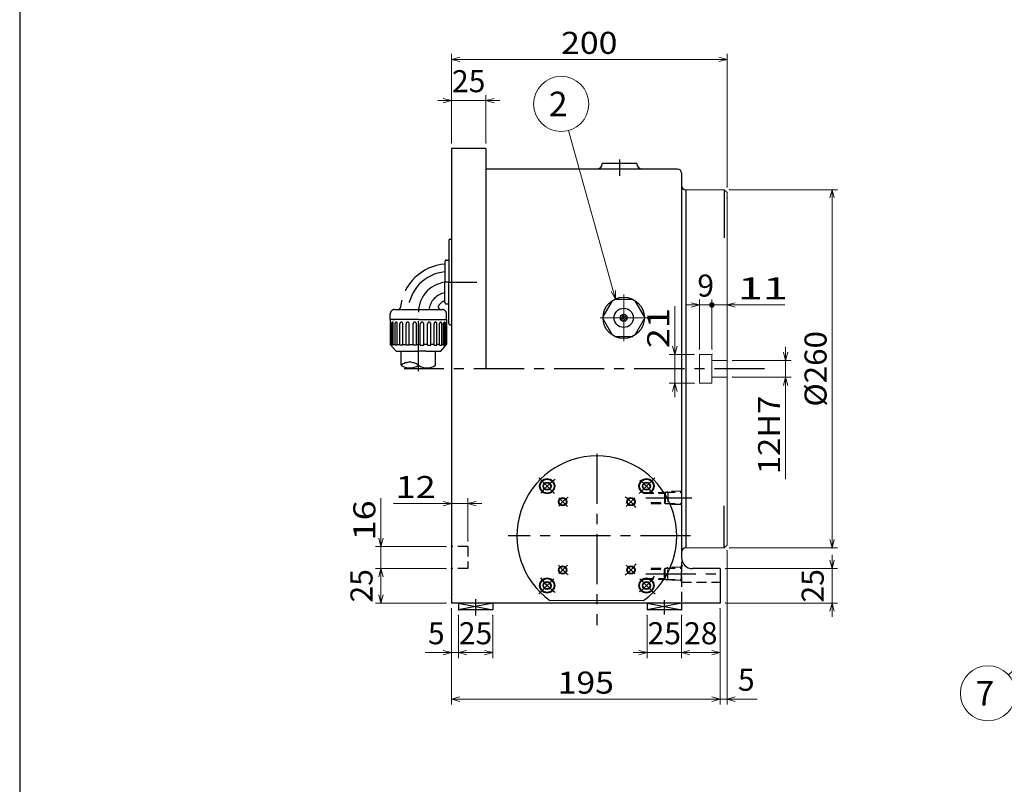
# Model space of a CAD drawing. Units: millimetres. Extents: x 3 to 579, y -1 to 405.
# Drawn here: x 3 to 182, y 153 to 292 of the extents above; entities that cross this region are included whole.
import ezdxf

# ---------------------------------------------------------------- set-up
doc = ezdxf.new("R2010")
doc.units = ezdxf.units.MM
doc.header["$LTSCALE"] = 7.274861
for name, pattern in [('CENTER', [2, 1.25, -0.25, 0.25, -0.25]), ('HIDDEN', [0.375, 0.25, -0.125]), ('PHANTOM', [2.5, 1.25, -0.25, 0.25, -0.25, 0.25, -0.25])]:
    doc.linetypes.add(name, pattern=pattern)
doc.layers.add('001', color=7, linetype='Continuous')
doc.layers.add('020', color=7, linetype='Continuous')
doc.styles.get("Standard").update_dxf_attribs({"font": 'TXT', "bigfont": 'BIGFONT'})
doc.dimstyles.get("Standard").update_dxf_attribs({"dimtxt": 4, "dimasz": 1.5, "dimexe": 1, "dimexo": 1, "dimgap": 1, "dimtad": 1, "dimdec": 1, "dimdsep": 46, "dimtxsty": 'Standard', "dimcen": 0.09, "dimadec": 1, "dimazin": 2, "dimtfac": 0.8, "dimtdec": 4, "dimtmove": 0, "dimatfit": 3, "dimfxl": 1, "dimtolj": 1, "dimtzin": 0, "dimarcsym": 0})

# ---------------------------------------------------------------- blocks, each defined once
blk = doc.blocks.new('JZB-17')
at = {"layer": '001', "lineweight": 30}
for p, q in [((97.984233, 206.931854), (98.345077, 207.556854)), ((98.345077, 207.556854), (99.066765, 207.556854)), ((99.427608, 206.931854), (99.066765, 207.556854)), ((98.345077, 206.306854), (97.984233, 206.931854)), ((99.066765, 206.306854), (98.345077, 206.306854)), ((99.427608, 206.931854), (99.066765, 206.306854))]:
    blk.add_line(p, q, dxfattribs=at)
for radius in [1.25, 0.721688]:
    blk.add_circle((98.705921, 206.931854), radius, dxfattribs=at)
blk = doc.blocks.new('JZB-18')
at = {"layer": '001', "lineweight": 30}
for p, q in [((97.984233, 188.900631), (98.345077, 189.525631)), ((98.345077, 189.525631), (99.066765, 189.525631)), ((99.427608, 188.900631), (99.066765, 189.525631)), ((98.345077, 188.275631), (97.984233, 188.900631)), ((99.066765, 188.275631), (98.345077, 188.275631)), ((99.427608, 188.900631), (99.066765, 188.275631))]:
    blk.add_line(p, q, dxfattribs=at)
for radius in [1.25, 0.721688]:
    blk.add_circle((98.705921, 188.900631), radius, dxfattribs=at)
blk = doc.blocks.new('JZB-19')
at = {"layer": '001', "lineweight": 30}
for p, q in [((116.015456, 188.900631), (116.3763, 189.525631)), ((116.3763, 189.525631), (117.097988, 189.525631)), ((117.458831, 188.900631), (117.097988, 189.525631)), ((116.3763, 188.275631), (116.015456, 188.900631)), ((117.097988, 188.275631), (116.3763, 188.275631)), ((117.458831, 188.900631), (117.097988, 188.275631))]:
    blk.add_line(p, q, dxfattribs=at)
for radius in [1.25, 0.721688]:
    blk.add_circle((116.737144, 188.900631), radius, dxfattribs=at)
blk = doc.blocks.new('JZB-20')
at = {"layer": '001', "lineweight": 30}
for p, q in [((116.015456, 206.931854), (116.3763, 207.556854)), ((116.3763, 207.556854), (117.097988, 207.556854)), ((117.458831, 206.931854), (117.097988, 207.556854)), ((116.3763, 206.306854), (116.015456, 206.931854)), ((117.097988, 206.306854), (116.3763, 206.306854)), ((117.458831, 206.931854), (117.097988, 206.306854))]:
    blk.add_line(p, q, dxfattribs=at)
for radius in [1.25, 0.721688]:
    blk.add_circle((116.737144, 206.931854), radius, dxfattribs=at)
blk = doc.blocks.new('ETC-25')
at = {"layer": '001', "color": 4, "linetype": 'PHANTOM', "lineweight": 30}
for p, q in [((72.221532, 228.903743), (72.221532, 231.403743)), ((78.471532, 228.903743), (78.471532, 231.403743))]:
    blk.add_line(p, q, dxfattribs=at)
for centre, start, end in [((73.784032, 226.777667), 53.68701, 126.31299), ((73.784032, 231.029818), 233.68701, 306.31299), ((76.909032, 231.029818), 233.68701, 306.31299)]:
    blk.add_arc(centre, 2.638485, start, end, dxfattribs=at)
blk = doc.blocks.new('ETC-26')
at = {"layer": '001', "color": 4, "linetype": 'PHANTOM', "lineweight": 30}
for p, q in [((75.346532, 237.178743), (70.246532, 237.178743)), ((70.246532, 237.178743), (70.246532, 232.655084)), ((70.258556, 232.640754), (70.258556, 236.637352)), ((70.341338, 232.542099), (70.341338, 236.637352)), ((70.522511, 232.506115), (70.522511, 236.557391)), ((70.765216, 232.506115), (70.765216, 236.557391)), ((71.115216, 232.506115), (71.115216, 236.485699)), ((71.501303, 232.506115), (71.501303, 236.485699)), ((71.996277, 232.506115), (71.996277, 236.427164)), ((72.499435, 232.506115), (72.499435, 236.427164)), ((73.105653, 232.506115), (73.105653, 236.385773)), ((73.691593, 232.506115), (73.691593, 236.385773)), ((74.367741, 232.506115), (74.367741, 236.364347)), ((74.996532, 232.506115), (74.996532, 236.364347)), ((71.296532, 231.403743), (70.246532, 232.655084)), ((70.246532, 232.655084), (70.258556, 232.655084)), ((70.341338, 232.655084), (70.522511, 232.655084)), ((70.765216, 232.506115), (70.522511, 232.506115)), ((70.765216, 232.655084), (71.115216, 232.655084)), ((71.501303, 232.506115), (71.115216, 232.506115)), ((71.501303, 232.655084), (71.996277, 232.655084)), ((72.499435, 232.506115), (71.996277, 232.506115)), ((72.499435, 232.655084), (73.105653, 232.655084)), ((73.691593, 232.506115), (73.105653, 232.506115)), ((73.691593, 232.655084), (74.367741, 232.655084)), ((74.996532, 232.506115), (74.367741, 232.506115)), ((74.996532, 232.655084), (75.346532, 232.655084)), ((71.296532, 231.403743), (75.346532, 231.403743))]:
    blk.add_line(p, q, dxfattribs=at)
for centre, radius in [((70.299947, 236.637352), 0.041391), ((70.643864, 236.557391), 0.121352), ((71.308259, 236.485699), 0.193044), ((72.247856, 236.427164), 0.251579), ((73.398623, 236.385773), 0.29297), ((74.682137, 236.364347), 0.314396)]:
    blk.add_arc(centre, radius, 0, 180, dxfattribs=at)
blk = doc.blocks.new('DIM-50')
at = {"layer": '001', "color": 4, "lineweight": 9}
for points in [[(217.481795, 203.983721), (182.417713, 172.678087)], [(216.095184, 203.284542), (217.481795, 203.983721), (216.630544, 202.684909)], [(217.508737, 190.561718), (183.075582, 171.745728)], [(215.999712, 190.195129), (217.508737, 190.561718), (216.385177, 189.48973)]]:
    blk.add_lwpolyline(points, dxfattribs=at)
blk.add_circle((178.687942, 169.348102), 5, dxfattribs=at)
at = {"layer": '001', "color": 2, "lineweight": 9}
blk.add_text('7', height=4.47, dxfattribs=at).set_placement((176.452942, 167.113102))
blk = doc.blocks.new('DIM-56')
at = {"layer": '001', "color": 4, "lineweight": 9}
for points in [[(111.132304, 240.895742), (102.604434, 271.471912)], [(111.116473, 242.448575), (111.132304, 240.895742), (110.342178, 242.23262)]]:
    blk.add_lwpolyline(points, dxfattribs=at)
blk.add_circle((101.261172, 276.288098), 5, dxfattribs=at)
at = {"layer": '001', "color": 2, "lineweight": 9}
blk.add_text('2', height=4.47, dxfattribs=at).set_placement((99.026172, 274.053098))
blk = doc.blocks.new('*D107')
at = {"layer": '001', "color": 4, "lineweight": 9}
for p, q in [((81.346532, 269.228743), (81.346532, 285.378974)), ((81.346532, 284.378974), (131.346532, 284.378974)), ((131.346532, 261.228743), (131.346532, 285.378974))]:
    blk.add_line(p, q, dxfattribs=at)
for points in [[(82.846532, 283.977051), (81.346532, 284.378974), (82.846532, 284.780898)], [(129.846532, 284.780898), (131.346532, 284.378974), (129.846532, 283.977051)]]:
    blk.add_lwpolyline(points, dxfattribs=at)
for p in [(131.346532, 284.378974), (81.346532, 269.228743), (131.346532, 261.228743)]:
    blk.add_point(p, dxfattribs=at)
at = {"layer": '001', "color": 2, "lineweight": 9, "insert": (106.346532, 287.378974), "char_height": 4, "attachment_point": 5}
blk.add_mtext('\\W1.125000;200', dxfattribs=at)
blk = doc.blocks.new('*D108')
at = {"layer": '001', "color": 4, "lineweight": 9}
for p, q in [((81.346532, 269.228743), (81.346532, 277.908344)), ((87.596532, 269.228743), (87.596532, 277.908344)), ((81.346532, 276.908344), (78.846532, 276.908344)), ((87.596532, 276.908344), (81.346532, 276.908344)), ((87.596532, 276.908344), (90.096532, 276.908344))]:
    blk.add_line(p, q, dxfattribs=at)
for points in [[(79.846532, 277.310268), (81.346532, 276.908344), (79.846532, 276.50642)], [(89.096532, 276.50642), (87.596532, 276.908344), (89.096532, 277.310268)]]:
    blk.add_lwpolyline(points, dxfattribs=at)
for p in [(81.346532, 276.908344), (81.346532, 269.228743), (87.596532, 269.228743)]:
    blk.add_point(p, dxfattribs=at)
at = {"layer": '001', "color": 2, "lineweight": 9, "insert": (84.471532, 279.908344), "char_height": 4, "attachment_point": 5}
blk.add_mtext('25', dxfattribs=at)
blk = doc.blocks.new('*D109')
at = {"layer": '001', "color": 4, "lineweight": 9}
for p, q in [((68.542742, 195.978743), (68.542742, 204.728743)), ((80.346532, 195.978743), (67.542742, 195.978743)), ((68.542742, 195.978743), (68.542742, 191.978743)), ((80.346532, 191.978743), (67.542742, 191.978743)), ((68.542742, 191.978743), (68.542742, 189.478743))]:
    blk.add_line(p, q, dxfattribs=at)
for points in [[(68.944666, 197.478743), (68.542742, 195.978743), (68.140818, 197.478743)], [(68.140818, 190.478743), (68.542742, 191.978743), (68.944666, 190.478743)]]:
    blk.add_lwpolyline(points, dxfattribs=at)
for p in [(80.346532, 195.978743), (68.542742, 191.978743), (80.346532, 191.978743)]:
    blk.add_point(p, dxfattribs=at)
at = {"layer": '001', "color": 2, "lineweight": 9, "insert": (65.542742, 200.728742), "char_height": 4, "attachment_point": 5, "rotation": 90.0000025}
blk.add_mtext('\\W1.200000;16', dxfattribs=at)
blk = doc.blocks.new('*D110')
at = {"layer": '001', "color": 4, "lineweight": 9}
for p, q in [((81.346532, 203.773815), (70.846532, 203.773815)), ((84.346532, 203.773815), (81.346532, 203.773815)), ((84.346532, 196.978743), (84.346532, 204.773815)), ((84.346532, 203.773815), (86.846532, 203.773815))]:
    blk.add_line(p, q, dxfattribs=at)
for points in [[(79.846532, 204.175738), (81.346532, 203.773815), (79.846532, 203.371891)], [(85.846532, 203.371891), (84.346532, 203.773815), (85.846532, 204.175738)]]:
    blk.add_lwpolyline(points, dxfattribs=at)
for p in [(81.346532, 203.773815), (84.346532, 196.978743), (81.346532, 186.728743)]:
    blk.add_point(p, dxfattribs=at)
at = {"layer": '001', "color": 2, "lineweight": 9, "insert": (74.846532, 206.773815), "char_height": 4, "attachment_point": 5}
blk.add_mtext('\\W1.200000;12', dxfattribs=at)
blk = doc.blocks.new('*D117')
at = {"layer": '001', "color": 4, "lineweight": 9}
for p, q in [((81.346532, 184.728743), (81.346532, 167.287571)), ((130.096532, 184.728743), (130.096532, 167.287571)), ((81.346532, 168.287571), (130.096532, 168.287571))]:
    blk.add_line(p, q, dxfattribs=at)
for points in [[(82.846532, 167.885648), (81.346532, 168.287571), (82.846532, 168.689495)], [(128.596532, 168.689495), (130.096532, 168.287571), (128.596532, 167.885648)]]:
    blk.add_lwpolyline(points, dxfattribs=at)
for p in [(81.346532, 184.728743), (130.096532, 184.728743), (130.096532, 168.287571)]:
    blk.add_point(p, dxfattribs=at)
at = {"layer": '001', "color": 2, "lineweight": 9, "insert": (105.721532, 171.287571), "char_height": 4, "attachment_point": 5}
blk.add_mtext('\\W1.125000;195', dxfattribs=at)
blk = doc.blocks.new('*D118')
at = {"layer": '001', "color": 4, "lineweight": 9}
for p, q in [((116.846532, 183.478743), (116.846532, 175.726333)), ((123.096532, 183.478743), (123.096532, 175.726333)), ((116.846532, 176.726333), (114.346532, 176.726333)), ((116.846532, 176.726333), (123.096532, 176.726333)), ((123.096532, 176.726333), (125.596532, 176.726333))]:
    blk.add_line(p, q, dxfattribs=at)
for points in [[(115.346532, 177.128256), (116.846532, 176.726333), (115.346532, 176.324409)], [(124.596532, 176.324409), (123.096532, 176.726333), (124.596532, 177.128256)]]:
    blk.add_lwpolyline(points, dxfattribs=at)
for p in [(116.846532, 183.478743), (123.096532, 183.478743), (123.096532, 176.726333)]:
    blk.add_point(p, dxfattribs=at)
at = {"layer": '001', "color": 2, "lineweight": 9, "insert": (119.971532, 179.726333), "char_height": 4, "attachment_point": 5}
blk.add_mtext('25', dxfattribs=at)
blk = doc.blocks.new('*D133')
at = {"layer": '001', "color": 4, "lineweight": 9}
for p, q in [((68.542742, 191.978743), (68.542742, 185.728743)), ((80.346532, 185.728743), (67.542742, 185.728743))]:
    blk.add_line(p, q, dxfattribs=at)
for points in [[(68.140818, 190.478743), (68.542742, 191.978743), (68.944666, 190.478743)], [(68.944666, 187.228743), (68.542742, 185.728743), (68.140818, 187.228743)]]:
    blk.add_lwpolyline(points, dxfattribs=at)
for p in [(81.346532, 191.978743), (68.542742, 185.728743), (80.346532, 185.728743)]:
    blk.add_point(p, dxfattribs=at)
at = {"layer": '001', "color": 2, "lineweight": 9, "insert": (65.542742, 188.853742), "char_height": 4, "attachment_point": 5, "rotation": 90.0000025}
blk.add_mtext('25', dxfattribs=at)
blk = doc.blocks.new('*D134')
at = {"layer": '001', "color": 4, "lineweight": 9}
for p, q in [((82.596532, 183.478743), (82.596532, 175.726333)), ((88.846532, 183.478743), (88.846532, 175.726333)), ((88.846532, 176.726333), (82.596532, 176.726333))]:
    blk.add_line(p, q, dxfattribs=at)
for points in [[(84.096532, 176.324409), (82.596532, 176.726333), (84.096532, 177.128256)], [(87.346532, 177.128256), (88.846532, 176.726333), (87.346532, 176.324409)]]:
    blk.add_lwpolyline(points, dxfattribs=at)
for p in [(82.596532, 183.478743), (88.846532, 183.478743), (82.596532, 176.726333)]:
    blk.add_point(p, dxfattribs=at)
at = {"layer": '001', "color": 2, "lineweight": 9, "insert": (85.721532, 179.726333), "char_height": 4, "attachment_point": 5}
blk.add_mtext('25', dxfattribs=at)
blk = doc.blocks.new('*D135')
at = {"layer": '001', "color": 4, "lineweight": 9}
for p, q in [((81.346532, 184.728743), (81.346532, 175.726333)), ((81.346532, 176.726333), (76.596532, 176.726333)), ((82.596532, 176.726333), (81.346532, 176.726333)), ((82.596532, 176.726333), (85.096532, 176.726333))]:
    blk.add_line(p, q, dxfattribs=at)
for points in [[(79.846532, 177.128256), (81.346532, 176.726333), (79.846532, 176.324409)], [(84.096532, 176.324409), (82.596532, 176.726333), (84.096532, 177.128256)]]:
    blk.add_lwpolyline(points, dxfattribs=at)
for p in [(81.346532, 184.728743), (82.596532, 184.478743), (81.346532, 176.726333)]:
    blk.add_point(p, dxfattribs=at)
at = {"layer": '001', "color": 2, "lineweight": 9, "insert": (78.596532, 179.726333), "char_height": 4, "attachment_point": 5}
blk.add_mtext('5', dxfattribs=at)
blk = doc.blocks.new('*D136')
at = {"layer": '001', "color": 4, "lineweight": 9}
for p, q in [((130.096532, 184.728743), (130.096532, 175.726333)), ((123.096532, 176.726333), (130.096532, 176.726333))]:
    blk.add_line(p, q, dxfattribs=at)
for points in [[(124.596532, 176.324409), (123.096532, 176.726333), (124.596532, 177.128256)], [(128.596532, 177.128256), (130.096532, 176.726333), (128.596532, 176.324409)]]:
    blk.add_lwpolyline(points, dxfattribs=at)
for p in [(123.096532, 184.478743), (130.096532, 184.728743), (130.096532, 176.726333)]:
    blk.add_point(p, dxfattribs=at)
at = {"layer": '001', "color": 2, "lineweight": 9, "insert": (126.596532, 179.726333), "char_height": 4, "attachment_point": 5}
blk.add_mtext('28', dxfattribs=at)
blk = doc.blocks.new('*D137')
at = {"layer": '001', "color": 4, "lineweight": 9}
for p, q in [((131.346532, 195.228743), (131.346532, 167.287571)), ((130.096532, 168.287571), (127.596532, 168.287571)), ((130.096532, 168.287571), (131.346532, 168.287571)), ((131.346532, 168.287571), (136.846532, 168.287571))]:
    blk.add_line(p, q, dxfattribs=at)
for points in [[(128.596532, 168.689495), (130.096532, 168.287571), (128.596532, 167.885648)], [(132.846532, 167.885648), (131.346532, 168.287571), (132.846532, 168.689495)]]:
    blk.add_lwpolyline(points, dxfattribs=at)
for p in [(131.346532, 195.228743), (130.096532, 185.728743), (131.346532, 168.287571)]:
    blk.add_point(p, dxfattribs=at)
at = {"layer": '001', "color": 2, "lineweight": 9, "insert": (134.846532, 171.287571), "char_height": 4, "attachment_point": 5}
blk.add_mtext('5', dxfattribs=at)
blk = doc.blocks.new('DOT')
at = {"color": 0, "linetype": 'Continuous', "lineweight": -2, "const_width": 0.5}
blk.add_lwpolyline([(0, 0.25, 1), (0, -0.25, 1)], format="xyb", close=True, dxfattribs=at)
blk = doc.blocks.new('*D149')
at = {"layer": '001', "color": 4, "lineweight": 9}
for p, q in [((128.596532, 239.817806), (131.346532, 239.817806)), ((131.346532, 239.817806), (141.846532, 239.817806))]:
    blk.add_line(p, q, dxfattribs=at)
blk.add_lwpolyline([(132.846532, 239.415883), (131.346532, 239.817806), (132.846532, 240.21973)], dxfattribs=at)
for p in [(131.346532, 259.228743), (131.346532, 239.817806), (128.596532, 230.853743)]:
    blk.add_point(p, dxfattribs=at)
at = {"layer": '001', "color": 4, "linetype": 'ByBlock', "lineweight": -2}
blk.add_blockref('DOT', (128.596532, 239.817806), dxfattribs=at)
at = {"layer": '001', "color": 2, "lineweight": 9, "insert": (137.846532, 242.817806), "char_height": 4, "attachment_point": 5}
blk.add_mtext('\\W1.499999;11', dxfattribs=at)
blk = doc.blocks.new('*D150')
at = {"layer": '001', "color": 4, "lineweight": 9}
for p, q in [((126.346532, 239.817806), (123.846532, 239.817806)), ((126.346532, 231.853743), (126.346532, 240.817806)), ((126.346532, 239.817806), (128.596532, 239.817806)), ((128.596532, 231.853743), (128.596532, 240.817806))]:
    blk.add_line(p, q, dxfattribs=at)
blk.add_lwpolyline([(124.846532, 240.21973), (126.346532, 239.817806), (124.846532, 239.415883)], dxfattribs=at)
for p in [(128.596532, 239.817806), (126.346532, 231.853743), (128.596532, 231.853743)]:
    blk.add_point(p, dxfattribs=at)
at = {"layer": '001', "color": 4, "linetype": 'ByBlock', "lineweight": -2}
blk.add_blockref('DOT', (128.596532, 239.817806), dxfattribs=at)
at = {"layer": '001', "color": 2, "lineweight": 9, "insert": (127.471532, 242.817806), "char_height": 4, "attachment_point": 5}
blk.add_mtext('9', dxfattribs=at)
blk = doc.blocks.new('*D151')
at = {"layer": '001', "color": 4, "lineweight": 9}
for p, q in [((141.989618, 229.728743), (141.989618, 232.228743)), ((132.346532, 229.728743), (142.989618, 229.728743)), ((141.989618, 229.728743), (141.989618, 226.728743)), ((132.346532, 226.728743), (142.989618, 226.728743)), ((141.989618, 226.728743), (141.989618, 208.228743))]:
    blk.add_line(p, q, dxfattribs=at)
for points in [[(142.391542, 231.228743), (141.989618, 229.728743), (141.587694, 231.228743)], [(141.587694, 225.228743), (141.989618, 226.728743), (142.391542, 225.228743)]]:
    blk.add_lwpolyline(points, dxfattribs=at)
for p in [(132.346532, 229.728743), (132.346532, 226.728743), (141.989618, 226.728743)]:
    blk.add_point(p, dxfattribs=at)
at = {"layer": '001', "color": 2, "lineweight": 9, "insert": (138.989618, 216.228742), "char_height": 4, "attachment_point": 5, "rotation": 90.0000025}
blk.add_mtext('\\W1.090909;12H7', dxfattribs=at)
blk = doc.blocks.new('*D152')
at = {"layer": '001', "color": 4, "lineweight": 9}
for p, q in [((131.846532, 260.728743), (151.412637, 260.728743)), ((150.412637, 260.728743), (150.412637, 195.728743)), ((131.846532, 195.728743), (151.412637, 195.728743))]:
    blk.add_line(p, q, dxfattribs=at)
for points in [[(150.010713, 259.228743), (150.412637, 260.728743), (150.81456, 259.228743)], [(150.81456, 197.228743), (150.412637, 195.728743), (150.010713, 197.228743)]]:
    blk.add_lwpolyline(points, dxfattribs=at)
for p in [(131.846532, 260.728743), (131.846532, 195.728743), (150.412637, 195.728743)]:
    blk.add_point(p, dxfattribs=at)
at = {"layer": '001', "color": 2, "lineweight": 9, "insert": (147.412636, 228.228742), "char_height": 4, "attachment_point": 5, "rotation": 90.0000025}
blk.add_mtext('\\W1.043478;%%c260', dxfattribs=at)
blk = doc.blocks.new('*D153')
at = {"layer": '001', "color": 4, "lineweight": 9}
for p, q in [((150.412637, 191.978743), (150.412637, 194.478743)), ((131.096532, 191.978743), (151.412637, 191.978743)), ((150.412637, 185.728743), (150.412637, 191.978743)), ((131.096532, 185.728743), (151.412637, 185.728743)), ((150.412637, 185.728743), (150.412637, 183.228743))]:
    blk.add_line(p, q, dxfattribs=at)
for points in [[(150.81456, 193.478743), (150.412637, 191.978743), (150.010713, 193.478743)], [(150.010713, 184.228743), (150.412637, 185.728743), (150.81456, 184.228743)]]:
    blk.add_lwpolyline(points, dxfattribs=at)
for p in [(131.096532, 191.978743), (150.412637, 191.978743), (131.096532, 185.728743)]:
    blk.add_point(p, dxfattribs=at)
at = {"layer": '001', "color": 2, "lineweight": 9, "insert": (147.412636, 188.853742), "char_height": 4, "attachment_point": 5, "rotation": 90.0000025}
blk.add_mtext('25', dxfattribs=at)
blk = doc.blocks.new('*D154')
at = {"layer": '001', "color": 4, "lineweight": 9}
for p, q in [((121.870953, 230.853743), (121.870953, 239.603743)), ((125.346532, 230.853743), (120.870953, 230.853743)), ((121.870953, 225.603743), (121.870953, 230.853743)), ((125.346532, 225.603743), (120.870953, 225.603743)), ((121.870953, 225.603743), (121.870953, 223.103743))]:
    blk.add_line(p, q, dxfattribs=at)
for points in [[(122.272877, 232.353743), (121.870953, 230.853743), (121.469029, 232.353743)], [(121.469029, 224.103743), (121.870953, 225.603743), (122.272877, 224.103743)]]:
    blk.add_lwpolyline(points, dxfattribs=at)
for p in [(121.870953, 230.853743), (125.346532, 230.853743), (125.346532, 225.603743)]:
    blk.add_point(p, dxfattribs=at)
at = {"layer": '001', "color": 2, "lineweight": 9, "insert": (118.870953, 235.603742), "char_height": 4, "attachment_point": 5, "rotation": 90.0000025}
blk.add_mtext('\\W1.200000;21', dxfattribs=at)

msp = doc.modelspace()

# ---------------------------------------------------------------- linework, layer by layer
at = {"layer": '001', "lineweight": 30}
for p, q in [((81.346532, 268.228743), (81.346532, 185.728743)), ((87.596532, 268.228743), (81.346532, 268.228743)), ((87.596532, 268.228743), (87.596532, 228.228743)), ((122.346532, 264.478743), (87.596532, 264.478743)), ((114.971532, 265.478743), (108.721532, 265.478743)), ((123.096532, 263.728743), (123.096532, 193.978743)), ((123.846532, 260.728743), (123.846532, 195.728743)), ((130.846532, 260.728743), (130.846532, 252.018515)), ((81.096532, 251.728743), (81.346532, 251.728743)), ((110.49099, 240.584617), (108.856403, 237.753429)), ((110.961945, 240.856523), (114.231119, 240.856523)), ((116.336661, 237.753429), (114.702074, 240.584617)), ((108.856403, 237.209617), (110.49099, 234.378429)), ((114.702074, 234.378429), (116.336661, 237.209617)), ((110.961945, 234.106523), (114.231119, 234.106523)), ((130.846532, 195.728743), (130.846532, 203.341945)), ((130.096532, 191.978743), (125.096532, 191.978743)), ((130.096532, 191.978743), (130.096532, 185.728743)), ((130.096532, 185.728743), (81.346532, 185.728743)), ((82.596532, 185.728743), (82.596532, 184.478743)), ((88.846532, 185.728743), (82.596532, 184.478743)), ((82.596532, 185.728743), (88.846532, 184.478743)), ((88.846532, 184.478743), (82.596532, 184.478743)), ((88.846532, 185.728743), (88.846532, 184.478743)), ((116.846532, 185.728743), (116.846532, 184.478743)), ((123.096532, 185.728743), (116.846532, 184.478743)), ((116.846532, 185.728743), (123.096532, 184.478743)), ((123.096532, 184.478743), (116.846532, 184.478743)), ((123.096532, 185.728743), (123.096532, 184.478743))]:
    msp.add_line(p, q, dxfattribs=at)
at = {"layer": '001', "color": 4, "linetype": 'CENTER', "lineweight": 30}
for p, q in [((111.846532, 266.224658), (111.846532, 263.249023)), ((80.846532, 243.978743), (85.977096, 243.978743)), ((75.346532, 227.778529), (75.346532, 238.478743)), ((138.162063, 228.228743), (72.782939, 228.228743)), ((107.721532, 212.797672), (107.721532, 181.709301)), ((100.016124, 205.621651), (97.211934, 208.425841)), ((115.40206, 205.596771), (118.263949, 208.45866)), ((102.416521, 203.221254), (100.824086, 204.813689)), ((113.026544, 203.221254), (114.618978, 204.813689)), ((116.615634, 204.791243), (124.938718, 204.791243)), ((124.725591, 197.916243), (91.609706, 197.916243)), ((102.416521, 192.611231), (100.824086, 191.018797)), ((113.026544, 192.611231), (114.618978, 191.018797)), ((99.940008, 190.134719), (97.229317, 187.424028)), ((115.499708, 190.138067), (118.305509, 187.332266)), ((116.615637, 191.041243), (130.791727, 191.041243)), ((85.721532, 186.452577), (85.721532, 183.462516)), ((119.971532, 186.276695), (119.971532, 183.638406))]:
    msp.add_line(p, q, dxfattribs=at)
at = {"layer": '001', "lineweight": 9}
for p, q in [((130.846532, 260.728743), (123.846532, 260.728743)), ((130.846532, 260.728743), (131.346532, 260.228743)), ((131.346532, 196.228743), (131.346532, 260.228743)), ((126.346532, 230.853743), (128.596532, 230.853743)), ((126.346532, 225.603743), (126.346532, 230.853743)), ((128.596532, 225.603743), (128.596532, 230.853743)), ((128.596532, 229.728743), (131.346532, 229.728743)), ((126.346532, 225.603743), (128.596532, 225.603743)), ((128.596532, 226.728743), (131.346532, 226.728743)), ((130.846532, 195.728743), (123.846532, 195.728743)), ((131.346532, 196.228743), (130.846532, 195.728743)), ((99.225209, 186.166243), (116.217855, 186.166243))]:
    msp.add_line(p, q, dxfattribs=at)
at = {"layer": '001', "color": 4, "linetype": 'PHANTOM', "lineweight": 30}
for p, q in [((80.846532, 251.478743), (80.846532, 243.978743)), ((80.171532, 247.716243), (80.171532, 243.978743)), ((80.421532, 247.966243), (80.846532, 247.966243)), ((80.846532, 247.966243), (80.846532, 243.978743)), ((80.171532, 240.241243), (80.171532, 243.978743)), ((80.846532, 239.991243), (80.846532, 243.978743)), ((80.846532, 236.478743), (80.846532, 243.978743)), ((80.421532, 239.991243), (80.846532, 239.991243)), ((70.246532, 237.178743), (70.246532, 238.228743)), ((70.996532, 238.978743), (79.696532, 238.978743)), ((80.446532, 237.178743), (80.446532, 238.228743)), ((75.346532, 237.178743), (70.246532, 237.178743)), ((70.709032, 237.178743), (71.009032, 237.178743)), ((75.346532, 237.178743), (80.446532, 237.178743)), ((75.346532, 237.178743), (80.446532, 237.178743)), ((75.696532, 232.506115), (75.696532, 236.364347)), ((76.325323, 232.506115), (76.325323, 236.364347)), ((77.001471, 232.506115), (77.001471, 236.385773)), ((77.587411, 232.506115), (77.587411, 236.385773)), ((78.193629, 232.506115), (78.193629, 236.427164)), ((78.696787, 232.506115), (78.696787, 236.427164)), ((79.191762, 232.506115), (79.191762, 236.485699)), ((79.577849, 232.506115), (79.577849, 236.485699)), ((79.927849, 232.506115), (79.927849, 236.557391)), ((80.170553, 232.506115), (80.170553, 236.557391)), ((80.351726, 232.542099), (80.351726, 236.637352)), ((80.434508, 232.640754), (80.434508, 236.637352)), ((80.446532, 237.178743), (80.446532, 232.655084)), ((81.096532, 236.228743), (81.346532, 236.228743)), ((75.696532, 232.655084), (75.346532, 232.655084)), ((75.696532, 232.506115), (76.325323, 232.506115)), ((77.001471, 232.655084), (76.325323, 232.655084)), ((77.001471, 232.506115), (77.587411, 232.506115)), ((78.193629, 232.655084), (77.587411, 232.655084)), ((78.193629, 232.506115), (78.696787, 232.506115)), ((79.191762, 232.655084), (78.696787, 232.655084)), ((79.191762, 232.506115), (79.577849, 232.506115)), ((79.396532, 231.403743), (80.446532, 232.655084)), ((79.927849, 232.655084), (79.577849, 232.655084)), ((79.927849, 232.506115), (80.170553, 232.506115)), ((80.351726, 232.655084), (80.170553, 232.655084)), ((76.671532, 231.403743), (75.346532, 231.403743)), ((76.671532, 231.403743), (79.396532, 231.403743))]:
    msp.add_line(p, q, dxfattribs=at)
at = {"layer": '001', "color": 4, "linetype": 'CENTER', "lineweight": 9}
for p, q in [((112.596532, 233.231523), (112.596532, 241.731523)), ((108.346532, 237.481523), (116.846532, 237.481523))]:
    msp.add_line(p, q, dxfattribs=at)
at = {"layer": '001', "color": 4, "lineweight": 9}
for p, q in [((111.997139, 237.304457), (112.773599, 238.080917)), ((112.07181, 237.821071), (112.256985, 238.006245)), ((112.164507, 237.029883), (113.048172, 237.913549)), ((112.45041, 236.873845), (113.204211, 237.627646))]:
    msp.add_line(p, q, dxfattribs=at)
at = {"layer": '001', "color": 4, "linetype": 'HIDDEN', "lineweight": 30}
for p, q in [((80.446532, 232.655084), (80.434508, 232.655084)), ((116.102127, 205.791243), (120.096532, 205.791243)), ((116.240592, 205.641243), (119.995496, 205.641243)), ((120.096532, 205.816243), (119.995496, 205.641243)), ((119.995496, 205.641243), (119.995496, 203.941243)), ((120.096532, 205.816243), (120.096532, 203.766243)), ((120.096532, 205.816243), (123.096532, 205.816243)), ((120.596532, 205.92605), (120.406339, 205.816243)), ((123.096532, 206.003743), (120.596532, 205.92605)), ((120.596532, 205.92605), (120.596532, 203.656435)), ((117.516907, 203.941243), (119.995496, 203.941243)), ((117.607602, 203.791243), (120.096532, 203.791243)), ((120.096532, 203.766243), (119.995496, 203.941243)), ((120.096532, 203.766243), (123.096532, 203.766243)), ((120.596532, 203.656435), (120.406339, 203.766243)), ((123.096532, 203.578743), (120.596532, 203.656435)), ((84.346532, 195.978743), (81.346532, 195.978743)), ((84.346532, 195.978743), (84.346532, 191.978743)), ((123.096532, 193.228743), (123.096532, 185.728743)), ((84.346532, 191.978743), (81.346532, 191.978743)), ((117.516907, 191.891243), (119.995496, 191.891243)), ((117.607602, 192.041243), (120.096532, 192.041243)), ((120.096532, 192.066243), (119.995496, 191.891243)), ((119.995496, 190.191243), (119.995496, 191.891243)), ((120.096532, 190.016243), (120.096532, 192.066243)), ((120.096532, 192.066243), (123.096532, 192.066243)), ((120.596532, 192.17605), (120.406339, 192.066243)), ((123.096532, 192.253743), (120.596532, 192.17605)), ((120.596532, 189.906435), (120.596532, 192.17605)), ((123.096532, 189.541243), (123.096532, 192.541243)), ((123.096532, 192.541243), (123.302576, 192.541243)), ((116.102127, 190.041243), (120.096532, 190.041243)), ((116.240592, 190.191243), (119.995496, 190.191243)), ((120.096532, 190.016243), (119.995496, 190.191243)), ((120.096532, 190.016243), (123.096532, 190.016243)), ((120.596532, 189.906435), (120.406339, 190.016243)), ((123.096532, 189.828743), (120.596532, 189.906435)), ((123.096532, 189.541243), (130.096532, 189.541243))]:
    msp.add_line(p, q, dxfattribs=at)
at = {"layer": '001', "lineweight": 30}
for centre, radius in [((112.596532, 237.481523), 3.75), ((112.596532, 237.481523), 1.75), ((112.596532, 237.481523), 0.625), ((98.705921, 206.931854), 1.375), ((116.737144, 206.931854), 1.375), ((101.534348, 204.103427), 0.625), ((113.908716, 204.103427), 0.625), ((101.534348, 191.729058), 0.625), ((113.908716, 191.729058), 0.625), ((98.705921, 188.900631), 1.375), ((116.737144, 188.900631), 1.375)]:
    msp.add_circle(centre, radius, dxfattribs=at)
at = {"layer": '001', "color": 4, "lineweight": 30}
for centre in [(101.534348, 204.103427), (113.908716, 204.103427), (101.534348, 191.729058), (113.908716, 191.729058)]:
    msp.add_circle(centre, 0.75, dxfattribs=at)
at = {"layer": '001', "lineweight": 30}
for centre, radius, start, end in [((107.721532, 265.478743), 1, 270, 0), ((115.971532, 265.478743), 1, 180, 270), ((122.346532, 263.728743), 0.75, 0, 90), ((123.846532, 261.478743), 0.75, 180, 270), ((107.721532, 197.916243), 14.5, 305.870364, 234.129636), ((123.846532, 194.978743), 0.75, 90, 180), ((125.096532, 193.978743), 2, 180, 270)]:
    msp.add_arc(centre, radius, start, end, dxfattribs=at)
at = {"layer": '001', "color": 4, "linetype": 'PHANTOM', "lineweight": 30}
for centre, radius, start, end in [((81.096532, 251.478743), 0.25, 90, 180), ((80.846532, 238.478743), 8.7875, 94.405438, 173.818889), ((80.421532, 247.716243), 0.25, 90, 180), ((80.846532, 238.478743), 7.375, 95.25137, 176.112558), ((80.846532, 238.478743), 3.625, 100.731505, 172.071858), ((71.613025, 239.478743), 0.5, 270, 353.818889), ((79.455954, 239.478217), 0.5, 144.293412, 259.773641), ((80.846532, 238.478743), 2.2125, 107.763262, 144.293412), ((80.421532, 240.241243), 0.25, 180, 270), ((70.996532, 238.228743), 0.75, 90, 180), ((79.696532, 238.228743), 0.75, 0, 90), ((76.010928, 236.364347), 0.314396, 0, 180), ((77.294441, 236.385773), 0.29297, 0, 180), ((78.445208, 236.427164), 0.251579, 0, 180), ((79.384805, 236.485699), 0.193044, 0, 180), ((80.049201, 236.557391), 0.121352, 0, 180), ((80.393117, 236.637352), 0.041391, 0, 180), ((81.096532, 236.478743), 0.25, 180, 270)]:
    msp.add_arc(centre, radius, start, end, dxfattribs=at)
at = {"layer": '001', "color": 4, "linetype": 'CENTER', "lineweight": 30}
for centre, radius, start, end in [((80.846532, 238.478743), 5.5, 90, 180), ((107.721532, 197.916243), 12.75, 126.492568, 142.636901), ((107.721532, 197.916243), 12.75, 37.831873, 52.106934), ((107.721532, 197.916243), 8.75, 126.673568, 142.209135), ((107.721532, 197.916243), 8.75, 36.258619, 53.95537), ((107.721532, 197.916243), 8.75, 217.583838, 233.781698), ((107.721532, 197.916243), 8.75, 305.871157, 324.694191), ((107.721532, 197.916243), 12.75, 216.652622, 233.541917), ((107.721532, 197.916243), 12.75, 307.539287, 325.160649)]:
    msp.add_arc(centre, radius, start, end, dxfattribs=at)
at = {"layer": '020', "lineweight": 30}
msp.add_line((3, 405), (3, 5), dxfattribs=at)

# ---------------------------------------------------------------- block references
at = {"layer": '001', "color": 0, "linetype": 'ByBlock', "lineweight": -2}
for name in ['DIM-56', 'ETC-26', 'ETC-25', 'JZB-17', 'JZB-20', 'DIM-50', 'JZB-18', 'JZB-19']:
    msp.add_blockref(name, (0, 0), dxfattribs=at)

# ---------------------------------------------------------------- dimensions: what is measured, and where the dimension line sits
at = {"layer": '001', "color": 4, "lineweight": 9}
for base, p1, p2, text, picture, middle in [((131.346532, 284.378974), (81.346532, 269.228743), (131.346532, 261.228743), '\\W1.125000;200', '*D107', (106.346532, 287.378974)), ((131.346532, 239.817806), (131.346532, 259.228743), (128.596532, 230.853743), '\\W1.499999;11', '*D149', (137.846532, 242.817806)), ((128.596532, 239.817806), (126.346532, 231.853743), (128.596532, 231.853743), '9', '*D150', (127.471532, 242.817806)), ((131.346532, 168.287571), (131.346532, 195.228743), (130.096532, 185.728743), '5', '*D137', (134.846532, 171.287571)), ((130.096532, 168.287571), (81.346532, 184.728743), (130.096532, 184.728743), '\\W1.125000;195', '*D117', (105.721532, 171.287571)), ((130.096532, 176.726333), (130.096532, 184.728743), (123.096532, 184.478743), '28', '*D136', (126.596532, 179.726333)), ((123.096532, 176.726333), (116.846532, 183.478743), (123.096532, 183.478743), '25', '*D118', (119.971532, 179.726333))]:
    dim = msp.add_linear_dim(base=base, p1=p1, p2=p2, text=text, dimstyle='Standard', dxfattribs=at)
    dim.commit()
    dim.dimension.update_dxf_attribs({"geometry": picture, "text_midpoint": middle, "dimtype": 160})
for base, p1, p2, angle, text, picture, middle in [((81.346532, 276.908344), (87.596532, 269.228743), (81.346532, 269.228743), 180, '25', '*D108', (84.471532, 279.908344)), ((150.412637, 195.728743), (131.846532, 260.728743), (131.846532, 195.728743), 270, '\\W1.043478;%%c260', '*D152', (147.412636, 228.228742)), ((121.870953, 230.853743), (125.346532, 225.603743), (125.346532, 230.853743), 90, '\\W1.200000;21', '*D154', (118.870953, 235.603742)), ((141.989618, 226.728743), (132.346532, 229.728743), (132.346532, 226.728743), 270, '\\W1.090909;12H7', '*D151', (138.989618, 216.228742)), ((81.346532, 203.773815), (84.346532, 196.978743), (81.346532, 186.728743), 180, '\\W1.200000;12', '*D110', (74.846532, 206.773815)), ((68.542742, 191.978743), (80.346532, 195.978743), (80.346532, 191.978743), 270, '\\W1.200000;16', '*D109', (65.542742, 200.728742)), ((150.412637, 191.978743), (131.096532, 185.728743), (131.096532, 191.978743), 90, '25', '*D153', (147.412636, 188.853742)), ((68.542742, 185.728743), (80.346532, 185.728743), (81.346532, 191.978743), 270, '25', '*D133', (65.542742, 188.853742)), ((81.346532, 176.726333), (81.346532, 184.728743), (82.596532, 184.478743), 180, '5', '*D135', (78.596532, 179.726333)), ((82.596532, 176.726333), (88.846532, 183.478743), (82.596532, 183.478743), 180, '25', '*D134', (85.721532, 179.726333))]:
    dim = msp.add_linear_dim(base=base, p1=p1, p2=p2, angle=angle, text=text, dimstyle='Standard', dxfattribs=at)
    dim.commit()
    dim.dimension.update_dxf_attribs({"geometry": picture, "text_midpoint": middle, "dimtype": 160})

doc.saveas('drawing.dxf')
